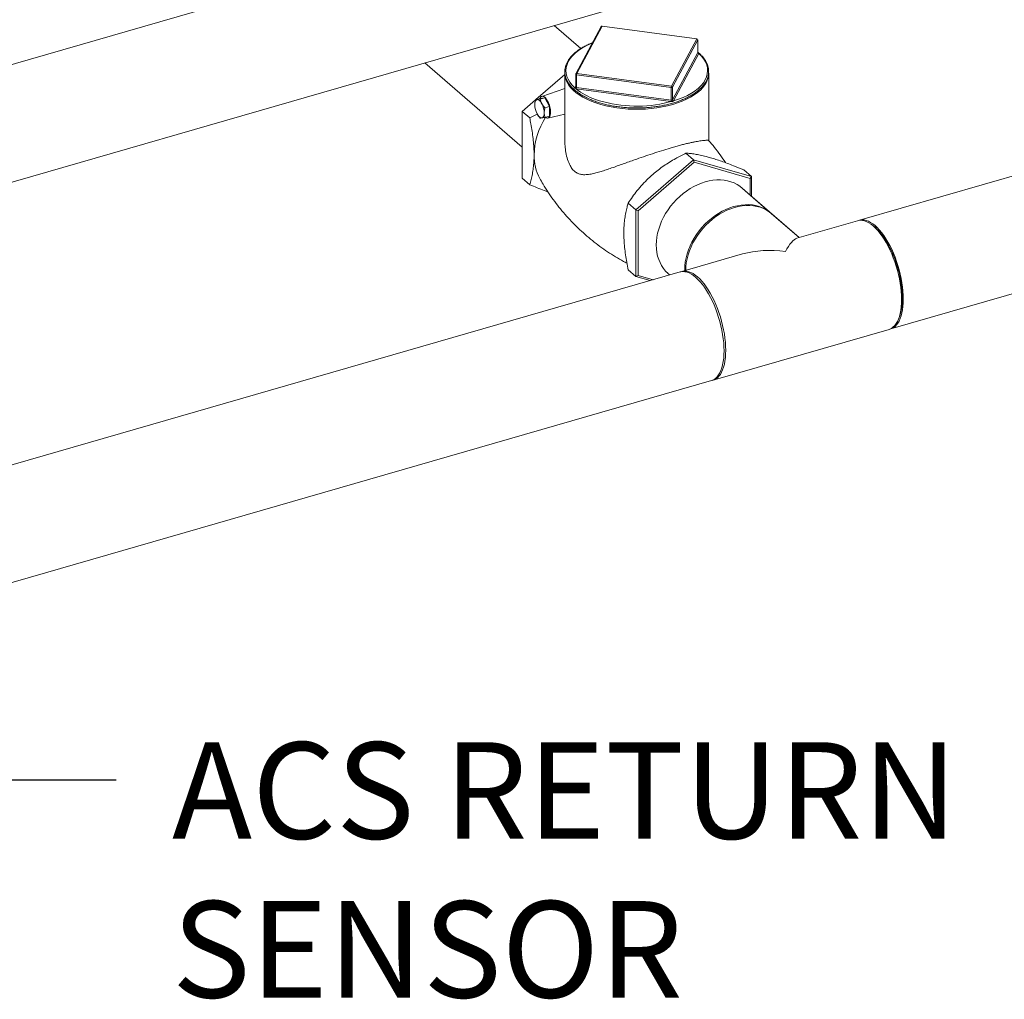
# Model space of a CAD drawing. Extents: x 19.1 to 29.8, y 0.6 to 8.7.
# Drawn here: x 23.4 to 24.2, y 4.4 to 5.2 of the extents above; entities that cross this region are included whole.
import ezdxf
from ezdxf import colors
from ezdxf.entities.mleader import LeaderData, LeaderLine
from ezdxf.math import Vec2, Vec3

# ---------------------------------------------------------------- set-up
doc = ezdxf.new("R2010")
doc.units = 0
doc.header["$MEASUREMENT"] = 0
doc.layers.get('0').update_dxf_attribs({"linetype": 'CONTINUOUS'})
doc.layers.add('D7', color=7, linetype='CONTINUOUS')
doc.styles.add('SIM1', font='ROMANS')

# ---------------------------------------------------------------- blocks, each defined once
blk = doc.blocks.new('A$C1A6E67C5')
at = {"lineweight": 15}
for p, q in [((2.60856, 1.48025), (4.93755, 2.15257)), ((4.05916, 1.99658), (3.16592, 1.73872)), ((4.96707, 1.92659), (4.21147, 1.70846)), ((3.98056, 1.85084), (3.9585, 1.86994)), ((3.8511, 1.83894), (3.93187, 1.76898)), ((4.23747, 1.61839), (4.99308, 1.83652)), ((4.13873, 1.71386), (4.1124, 1.73666)), ((4.16159, 1.69406), (4.1124, 1.73666)), ((4.16159, 1.69406), (4.13873, 1.71386)), ((4.21004, 1.70805), (4.15965, 1.69351)), ((4.22251, 1.70415), (4.22101, 1.70522)), ((4.11462, 1.68051), (4.06423, 1.66596)), ((4.0628, 1.66555), (3.27328, 1.43763)), ((4.05274, 1.6643), (4.05418, 1.66306)), ((4.24381, 1.62622), (4.24451, 1.62793)), ((4.09023, 1.57589), (4.23605, 1.61798)), ((3.29928, 1.34756), (4.0888, 1.57548))]:
    blk.add_line(p, q, dxfattribs=at)
at = {"color": 7, "linetype": 'Continuous', "lineweight": 15}
for p, q in [((3.99739, 1.86903), (3.97635, 1.82977)), ((3.99815, 1.86937), (3.97712, 1.83011)), ((4.07666, 1.85885), (3.99815, 1.86937)), ((4.07678, 1.85896), (3.99827, 1.86948)), ((4.05562, 1.8196), (4.07666, 1.85885)), ((4.0775, 1.85799), (4.05646, 1.81873)), ((4.0775, 1.84751), (4.0775, 1.85799)), ((4.07753, 1.8476), (4.07753, 1.8581)), ((4.05646, 1.80825), (4.0775, 1.84751)), ((4.07833, 1.84664), (4.0573, 1.80739)), ((3.94311, 1.80843), (3.96727, 1.82935)), ((3.96727, 1.83025), (3.96727, 1.77465)), ((3.97625, 1.82936), (3.97625, 1.81887)), ((4.0554, 1.81843), (3.97689, 1.82895)), ((3.97689, 1.81846), (3.97689, 1.82895)), ((3.97712, 1.83011), (4.05562, 1.8196)), ((4.08651, 1.77465), (4.08651, 1.83025)), ((3.96727, 1.81768), (3.94807, 1.81112)), ((3.97545, 1.81836), (3.97625, 1.81986)), ((3.97622, 1.81872), (3.97622, 1.81871)), ((4.05518, 1.80678), (3.97667, 1.8173)), ((3.97689, 1.81846), (4.0554, 1.80795)), ((4.0554, 1.80795), (4.0554, 1.81843)), ((4.05646, 1.80825), (4.05646, 1.81873)), ((3.93187, 1.7987), (3.94291, 1.80826)), ((3.94293, 1.80838), (3.94682, 1.8095)), ((3.95074, 1.81002), (3.94682, 1.8095)), ((3.94685, 1.8089), (3.95074, 1.81002)), ((3.95466, 1.8027), (3.95074, 1.81002)), ((3.93187, 1.7987), (3.93816, 1.79325)), ((3.93187, 1.74336), (3.93187, 1.7987)), ((3.94439, 1.79651), (3.93816, 1.79325)), ((3.95078, 1.80158), (3.95466, 1.8027)), ((3.95325, 1.79319), (3.96727, 1.79651)), ((3.95466, 1.79486), (3.95466, 1.8027)), ((3.95078, 1.79374), (3.95466, 1.79486)), ((4.07398, 1.75864), (4.0677, 1.76408)), ((4.07398, 1.75864), (4.02606, 1.71713)), ((4.02805, 1.71627), (4.07448, 1.75647)), ((4.07398, 1.75864), (4.07448, 1.75647)), ((4.1219, 1.7448), (4.07398, 1.75864)), ((4.07448, 1.75647), (4.12091, 1.74307)), ((4.1219, 1.7448), (4.11562, 1.75024)), ((3.93187, 1.74336), (3.93816, 1.73792)), ((4.1219, 1.7448), (4.12091, 1.74307)), ((4.12091, 1.74307), (4.12091, 1.72929)), ((4.1219, 1.72843), (4.1219, 1.7448)), ((4.02606, 1.71713), (4.01977, 1.72257)), ((4.02606, 1.71713), (4.02805, 1.71627)), ((4.02606, 1.71713), (4.02606, 1.66179)), ((4.02805, 1.66266), (4.02805, 1.71627)), ((4.02606, 1.66179), (4.01977, 1.66724)), ((4.02606, 1.66179), (4.02805, 1.66266)), ((4.02606, 1.66179), (4.03792, 1.65837)), ((4.04042, 1.65909), (4.02805, 1.66266))]:
    blk.add_line(p, q, dxfattribs=at)
at = {"color": 7, "linetype": 'Continuous', "lineweight": 15, "flags": 128}
for points in [[(3.99009, 1.8554), (3.98843, 1.85471), (3.98479, 1.85299), (3.98146, 1.85113), (3.97846, 1.84914), (3.97581, 1.84702), (3.97353, 1.8448), (3.97163, 1.84249), (3.97014, 1.8401), (3.96905, 1.83767), (3.96838, 1.83519), (3.96814, 1.8327), (3.96831, 1.8302), (3.96892, 1.82772), (3.96994, 1.82528), (3.97137, 1.82288), (3.97321, 1.82056), (3.97543, 1.81832)], [(4.07753, 1.8581), (4.07752, 1.85807), (4.0775, 1.85799)], [(4.05728, 1.80736), (4.06144, 1.80874), (4.06535, 1.81029), (4.06898, 1.81201), (4.07231, 1.81387), (4.07531, 1.81586), (4.07797, 1.81798), (4.08025, 1.8202), (4.08214, 1.82251), (4.08364, 1.8249), (4.08473, 1.82733), (4.0854, 1.82981), (4.08564, 1.8323), (4.08546, 1.8348), (4.08486, 1.83728), (4.08384, 1.83973), (4.0824, 1.84212), (4.08057, 1.84444), (4.07835, 1.84668)], [(4.0567, 1.80444), (4.05245, 1.80332), (4.04803, 1.80238), (4.04348, 1.80162), (4.03881, 1.80105), (4.03407, 1.80066), (4.02929, 1.80047), (4.02449, 1.80047), (4.0197, 1.80066), (4.01496, 1.80105), (4.0103, 1.80162), (4.00575, 1.80238), (4.00133, 1.80332), (3.99708, 1.80444), (3.99302, 1.80572), (3.98918, 1.80716), (3.98559, 1.80876), (3.98226, 1.81049), (3.97923, 1.81235), (3.9765, 1.81432), (3.9741, 1.8164), (3.97204, 1.81857), (3.97034, 1.82081), (3.96972, 1.82179)], [(4.08411, 1.82189), (4.08344, 1.82081), (4.08174, 1.81857), (4.07968, 1.8164), (4.07728, 1.81432), (4.07455, 1.81235), (4.07151, 1.81049), (4.06819, 1.80876), (4.06459, 1.80716), (4.06076, 1.80572), (4.0567, 1.80444)], [(3.97621, 1.81869), (3.97621, 1.8187), (3.97622, 1.81872)], [(3.94429, 1.80846), (3.94386, 1.80834), (3.94347, 1.80809), (3.94314, 1.80771), (3.94285, 1.80722), (3.94262, 1.80662), (3.94246, 1.80592), (3.94236, 1.80514), (3.94233, 1.80428)], [(3.94821, 1.80507), (3.94775, 1.80586), (3.94726, 1.80656), (3.94676, 1.80717), (3.94625, 1.80768), (3.94574, 1.80806), (3.94523, 1.80832), (3.94475, 1.80846), (3.94429, 1.80846)], [(3.94658, 1.80943), (3.94705, 1.81032), (3.9477, 1.81094), (3.94848, 1.81121), (3.94934, 1.8111), (3.95027, 1.81063), (3.95121, 1.80981), (3.95214, 1.80868), (3.95301, 1.80728), (3.95378, 1.80568), (3.95443, 1.80393), (3.95493, 1.80211), (3.95526, 1.80029), (3.9554, 1.79855), (3.95535, 1.79696), (3.95512, 1.79558), (3.9547, 1.79448), (3.95412, 1.79368), (3.95341, 1.79324), (3.95258, 1.79316), (3.95168, 1.79345), (3.95108, 1.79383)], [(4.04958, 1.8054), (4.05077, 1.80566), (4.05524, 1.80677)], [(3.94429, 1.7967), (3.94475, 1.79591), (3.94523, 1.7952), (3.94574, 1.79459), (3.94625, 1.79409), (3.94676, 1.7937), (3.94726, 1.79344), (3.94775, 1.79331), (3.94821, 1.7933)], [(3.94821, 1.7933), (3.94864, 1.79342), (3.94902, 1.79368), (3.94936, 1.79405), (3.94964, 1.79454), (3.94987, 1.79514), (3.95004, 1.79584), (3.95014, 1.79663), (3.95017, 1.79749)]]:
    blk.add_lwpolyline(points, dxfattribs=at)
at = {"lineweight": 15, "flags": 128}
for points in [[(4.1124, 1.73666), (4.11006, 1.73815), (4.10755, 1.7394), (4.1049, 1.74041), (4.10212, 1.74116), (4.09923, 1.74166), (4.09624, 1.7419), (4.09317, 1.74188), (4.09004, 1.7416), (4.08688, 1.74106), (4.08369, 1.74027), (4.08051, 1.73922), (4.07734, 1.73793), (4.07422, 1.73641), (4.07115, 1.73466), (4.06816, 1.73269), (4.06526, 1.73052), (4.06248, 1.72816), (4.05983, 1.72562), (4.05733, 1.72293), (4.05499, 1.72009), (4.05282, 1.71712), (4.05085, 1.71405), (4.04908, 1.71089), (4.04752, 1.70766), (4.04619, 1.70438), (4.04508, 1.70107), (4.04422, 1.69775), (4.0436, 1.69445), (4.04322, 1.69117), (4.0431, 1.68795), (4.04322, 1.6848), (4.0436, 1.68175), (4.04422, 1.6788), (4.04508, 1.67598), (4.04619, 1.67331), (4.04752, 1.6708), (4.04908, 1.66847), (4.05085, 1.66633), (4.05282, 1.6644)], [(4.06663, 1.66665), (4.06662, 1.66742), (4.06675, 1.67064), (4.06712, 1.67391), (4.06775, 1.67722), (4.06861, 1.68054), (4.06971, 1.68385), (4.07105, 1.68713), (4.07261, 1.69036), (4.07438, 1.69352), (4.07635, 1.69659), (4.07851, 1.69956), (4.08086, 1.70239), (4.08336, 1.70509), (4.08601, 1.70763), (4.08879, 1.70999), (4.09168, 1.71216), (4.09467, 1.71412), (4.09774, 1.71587), (4.10087, 1.7174), (4.10403, 1.71869), (4.10722, 1.71973), (4.1104, 1.72053), (4.11357, 1.72107), (4.1167, 1.72135), (4.11976, 1.72137), (4.12275, 1.72113), (4.12565, 1.72063), (4.12843, 1.71987), (4.13108, 1.71887), (4.13358, 1.71762), (4.13592, 1.71613)], [(4.13873, 1.71386), (4.13675, 1.71542), (4.13441, 1.7169), (4.1319, 1.71815), (4.12925, 1.71916), (4.12647, 1.71991), (4.12358, 1.72041), (4.12059, 1.72065), (4.11752, 1.72063), (4.11439, 1.72035), (4.11123, 1.71981), (4.10804, 1.71902), (4.10486, 1.71797), (4.10169, 1.71669), (4.09857, 1.71516), (4.0955, 1.71341), (4.09251, 1.71144), (4.08961, 1.70927), (4.08683, 1.70691), (4.08418, 1.70438), (4.08168, 1.70168), (4.07934, 1.69884), (4.07717, 1.69588), (4.0752, 1.6928), (4.07343, 1.68964), (4.07187, 1.68641), (4.07054, 1.68313), (4.06943, 1.67982), (4.06857, 1.67651), (4.06795, 1.6732), (4.06757, 1.66993), (4.06745, 1.66689)], [(4.13592, 1.71613), (4.13809, 1.71441), (4.13831, 1.71421)], [(4.23605, 1.61798), (4.23682, 1.61824), (4.23827, 1.61897), (4.23962, 1.61996), (4.24087, 1.62122), (4.24201, 1.62273), (4.24303, 1.6245), (4.24393, 1.6265), (4.2447, 1.62873), (4.24533, 1.63117), (4.24583, 1.6338), (4.24619, 1.63662), (4.24641, 1.6396), (4.24648, 1.64272), (4.24641, 1.64597), (4.24619, 1.64932), (4.24583, 1.65276), (4.24533, 1.65626), (4.2447, 1.6598), (4.24393, 1.66336), (4.24303, 1.66692), (4.24201, 1.67046), (4.24087, 1.67395), (4.23962, 1.67737), (4.23827, 1.6807), (4.23682, 1.68393), (4.23529, 1.68702), (4.23368, 1.68997), (4.23201, 1.69275), (4.23029, 1.69535), (4.22852, 1.69775), (4.22671, 1.69994), (4.22488, 1.70189), (4.22304, 1.70361), (4.22121, 1.70508), (4.21938, 1.70629), (4.21757, 1.70723), (4.2158, 1.7079), (4.21408, 1.70829), (4.2124, 1.7084), (4.2108, 1.70824), (4.21004, 1.70805)], [(4.24104, 1.67778), (4.23969, 1.68111), (4.23825, 1.68434), (4.23672, 1.68744), (4.23511, 1.69038), (4.23344, 1.69317), (4.23171, 1.69576), (4.22994, 1.69816), (4.22814, 1.70035), (4.22631, 1.70231), (4.22447, 1.70402), (4.22263, 1.70549), (4.2208, 1.7067), (4.219, 1.70764), (4.21723, 1.70831), (4.2155, 1.7087), (4.21383, 1.70881), (4.21222, 1.70865), (4.21076, 1.70823)], [(4.22251, 1.70415), (4.22265, 1.70405), (4.22447, 1.7026), (4.22629, 1.70089), (4.2281, 1.69895), (4.22988, 1.69677), (4.23163, 1.69438), (4.23333, 1.69179), (4.23498, 1.68901), (4.23656, 1.68607), (4.23806, 1.68298), (4.23947, 1.67976), (4.24078, 1.67644), (4.24199, 1.67303), (4.24308, 1.66956), (4.24405, 1.66605), (4.2449, 1.66253), (4.24561, 1.65901), (4.24619, 1.65551), (4.24663, 1.65207), (4.24692, 1.64871), (4.24707, 1.64544), (4.24707, 1.64228), (4.24692, 1.63926), (4.24663, 1.6364), (4.24619, 1.63372), (4.24561, 1.63123), (4.2449, 1.62894), (4.24451, 1.62793)], [(4.23675, 1.61822), (4.23825, 1.61866), (4.23969, 1.61938), (4.24104, 1.62037), (4.24229, 1.62163), (4.24343, 1.62315), (4.24445, 1.62491), (4.24535, 1.62691), (4.24612, 1.62914), (4.24676, 1.63158), (4.24726, 1.63422), (4.24762, 1.63703), (4.24783, 1.64001), (4.24791, 1.64313), (4.24783, 1.64638), (4.24762, 1.64973), (4.24726, 1.65317), (4.24676, 1.65667), (4.24612, 1.66021), (4.24535, 1.66377), (4.24445, 1.66733), (4.24343, 1.67087), (4.24229, 1.67436), (4.24104, 1.67778)], [(4.09238, 1.63486), (4.09102, 1.6382), (4.08958, 1.64142), (4.08805, 1.64452), (4.08644, 1.64747), (4.08477, 1.65025), (4.08304, 1.65285), (4.08127, 1.65525), (4.07947, 1.65743), (4.07764, 1.65939), (4.0758, 1.66111), (4.07396, 1.66257), (4.07214, 1.66378), (4.07033, 1.66472), (4.06856, 1.66539), (4.06683, 1.66578), (4.06516, 1.6659), (4.06356, 1.66573), (4.0628, 1.66555)], [(4.06352, 1.66572), (4.06498, 1.66614), (4.06659, 1.66631), (4.06826, 1.6662), (4.06998, 1.6658), (4.07176, 1.66513), (4.07356, 1.66419), (4.07539, 1.66299), (4.07723, 1.66152)], [(4.07723, 1.66152), (4.07907, 1.6598), (4.08089, 1.65784), (4.0827, 1.65566), (4.08447, 1.65326), (4.0862, 1.65066), (4.08787, 1.64788), (4.08947, 1.64493), (4.091, 1.64183), (4.09245, 1.63861), (4.0938, 1.63528), (4.09505, 1.63185), (4.09619, 1.62836), (4.09721, 1.62483), (4.09811, 1.62127), (4.09888, 1.61771), (4.09952, 1.61416), (4.10002, 1.61066), (4.10038, 1.60723), (4.10059, 1.60387), (4.10067, 1.60063), (4.10059, 1.5975), (4.10038, 1.59453), (4.10002, 1.59171), (4.09952, 1.58907), (4.09888, 1.58664), (4.09811, 1.58441), (4.09721, 1.58241), (4.09619, 1.58064), (4.09505, 1.57912), (4.0938, 1.57787), (4.09245, 1.57687), (4.091, 1.57615), (4.08951, 1.57571)], [(4.0888, 1.57548), (4.08958, 1.57574), (4.09102, 1.57646), (4.09238, 1.57745), (4.09362, 1.57871), (4.09476, 1.58023), (4.09579, 1.58199), (4.09669, 1.584), (4.09746, 1.58622), (4.09809, 1.58866), (4.09859, 1.5913), (4.09895, 1.59411), (4.09917, 1.59709), (4.09924, 1.60021), (4.09917, 1.60346), (4.09895, 1.60681), (4.09859, 1.61025), (4.09809, 1.61375), (4.09746, 1.61729), (4.09669, 1.62086), (4.09579, 1.62442), (4.09476, 1.62795), (4.09362, 1.63144), (4.09238, 1.63486)]]:
    blk.add_lwpolyline(points, dxfattribs=at)
at = {"color": 7, "linetype": 'Continuous', "lineweight": 15}
for centre, radius, start, end in [((3.99815, 1.86862), 0.000865, 106.10211, 151.81321), ((3.99802, 1.86865), 0.00073, 79.20922, 148.93037), ((3.99815, 1.86862), 0.000865, 82.36926, 106.10211), ((3.9983, 1.86933), 0.000148, 101.03945, 165.54038), ((4.0768, 1.85881), 0.000148, 101.03945, 165.54038), ((4.07656, 1.85792), 0.000935, 4.22235, 84.05122), ((4.07666, 1.8581), 0.000865, 0, 82.36926), ((4.07729, 1.84762), 0.00024, 331.42788, 335.84087), ((4.07842, 1.84759), 0.000917, 184.35982, 265.58418), ((4.07843, 1.84757), 0.000935, 184.24542, 264.02779), ((4.07791, 1.84687), 0.000481, 331.43669, 335.83207), ((3.98365, 1.83041), 0.01638, 179.99001, 211.75813), ((3.97712, 1.82936), 0.000865, 151.81321, 180), ((3.97682, 1.82953), 0.000593, 196.71262, 277.10775), ((3.97698, 1.8294), 0.000731, 79.24303, 148.89211), ((3.97984, 1.82899), 0.00294, 157.49118, 180.7713), ((4.06987, 1.83049), 0.01664, 328.8502, 359.17993), ((3.97555, 1.81907), 0.000753, 260.57371, 330.17201), ((3.97585, 1.81814), 0.000455, 151.65382, 156.28277), ((3.97558, 1.81907), 0.00073, 259.20133, 329.11236), ((3.97426, 1.81843), 0.0026, 334.30364, 0.79226), ((3.97699, 1.81971), 0.00243, 260.93746, 262.49117), ((4.01015, 1.86016), 0.05443, 231.94521, 251.19484), ((3.97396, 1.81842), 0.00294, 337.46858, 0.81045), ((3.97714, 1.82023), 0.00179, 261.10307, 262.15703), ((4.05834, 1.81847), 0.00294, 157.46858, 180.81045), ((4.05566, 1.81951), 0.00111, 256.40048, 315.80375), ((4.05553, 1.81867), 0.000935, 4.23271, 84.0405), ((3.9592, 1.8046), 0.01688, 181.09056, 207.91453), ((3.93329, 1.79716), 0.01688, 1.08994, 27.9148), ((4.02707, 1.91206), 0.10901, 251.57239, 281.91742), ((4.05246, 1.80791), 0.00294, 337.5045, 0.77812), ((4.05554, 1.80943), 0.00268, 262.24478, 263.66885), ((4.05201, 1.8079), 0.00343, 340.79094, 0.71174), ((4.05566, 1.80988), 0.00195, 262.36826, 263.34538), ((4.0562, 1.80839), 0.000296, 327.94894, 331.62963), ((4.0574, 1.8083), 0.000953, 184.08325, 262.47105), ((4.05739, 1.80832), 0.000935, 184.22235, 264.05122), ((4.05661, 1.80776), 0.000778, 328.57915, 331.36184), ((4.00301, 1.76106), 0.06128, 147.61765, 178.67843), ((3.98106, 1.76178), 0.03932, 178.99494, 208.29918)]:
    blk.add_arc(centre, radius, start, end, dxfattribs=at)
at = {"lineweight": 15}
for major_axis, ratio, start_param, end_param in [((0.01135, 0.05162), 0.249311, 0.134535, 0.722537), ((0.06345, -0.01395), 0.615841, 1.705331, 2.293334)]:
    blk.add_ellipse((4.15014, 1.64197), major_axis=major_axis, ratio=ratio, start_param=start_param, end_param=end_param, dxfattribs=at)
at = {"color": 7, "linetype": 'Continuous', "lineweight": 15}
for points, knots in [([(3.99019, 1.8556), (3.98943, 1.8553), (3.98748, 1.85453), (3.98458, 1.85314), (3.98149, 1.85146), (3.97867, 1.84965), (3.97613, 1.84773), (3.97388, 1.84572), (3.97194, 1.84362), (3.97031, 1.84144), (3.96903, 1.8392), (3.96808, 1.83692), (3.96747, 1.83461), (3.96722, 1.83229), (3.96731, 1.82997), (3.96775, 1.82767), (3.96853, 1.82539), (3.96964, 1.82316), (3.97108, 1.82097), (3.97285, 1.81885), (3.97493, 1.8168), (3.97732, 1.81483), (3.98, 1.81297), (3.98294, 1.81122), (3.98614, 1.80959), (3.98958, 1.80809), (3.99323, 1.80672), (3.99707, 1.80551), (4.00108, 1.80444), (4.00524, 1.80353), (4.00952, 1.80278), (4.0139, 1.8022), (4.01836, 1.80179), (4.02286, 1.80155), (4.02739, 1.80148), (4.03191, 1.80159), (4.03641, 1.80187), (4.04085, 1.80232), (4.04521, 1.80293), (4.04947, 1.80372), (4.0536, 1.80466), (4.05757, 1.80576), (4.06137, 1.80701), (4.06497, 1.8084), (4.06835, 1.80993), (4.0715, 1.81159), (4.07439, 1.81337), (4.07701, 1.81526), (4.07934, 1.81725), (4.08136, 1.81933), (4.08307, 1.82149), (4.08445, 1.82371), (4.08549, 1.82598), (4.08618, 1.82828), (4.08652, 1.8306), (4.08652, 1.83293), (4.08617, 1.83523), (4.08549, 1.83752), (4.08446, 1.83977), (4.0831, 1.84197), (4.08141, 1.84411), (4.07957, 1.84605), (4.07815, 1.84722), (4.07753, 1.84775)], [0, 0, 0, 0, 0.010583, 0.02722, 0.043866, 0.060521, 0.077183, 0.093846, 0.110498, 0.127122, 0.143695, 0.160195, 0.176606, 0.192933, 0.209204, 0.225463, 0.241749, 0.258102, 0.274539, 0.291055, 0.307633, 0.32425, 0.340888, 0.357534, 0.374176, 0.390812, 0.407441, 0.424062, 0.440676, 0.457283, 0.473885, 0.490482, 0.507076, 0.523669, 0.540259, 0.55685, 0.573441, 0.590034, 0.606629, 0.623228, 0.639832, 0.656441, 0.673057, 0.689682, 0.706317, 0.72296, 0.739613, 0.756274, 0.772938, 0.789593, 0.806226, 0.822815, 0.839336, 0.855771, 0.872118, 0.8884, 0.904661, 0.920935, 0.937267, 0.953682, 0.970179, 0.986743, 1, 1, 1, 1]), ([(4.0775, 1.84752), (4.07752, 1.84754), (4.07753, 1.84757), (4.07752, 1.8476), (4.07752, 1.8476)], [0, 0, 0, 0, 0.726737, 1, 1, 1, 1]), ([(4.0776, 1.84733), (4.07761, 1.84733), (4.07761, 1.84733), (4.07756, 1.84741), (4.07752, 1.84754), (4.07753, 1.8476), (4.07753, 1.8476)], [0, 0, 0, 0, 0.134285, 0.497828, 0.941812, 1, 1, 1, 1]), ([(4.07754, 1.84752), (4.07754, 1.84752), (4.07769, 1.84745), (4.07791, 1.84727), (4.07817, 1.84704), (4.07831, 1.84684), (4.07834, 1.84672), (4.07835, 1.84668)], [0, 0, 0, 0, 0.011382, 0.303377, 0.600982, 0.876285, 1, 1, 1, 1]), ([(3.9766, 1.81731), (3.97647, 1.81736), (3.97619, 1.81746), (3.97587, 1.81767), (3.97561, 1.81792), (3.97547, 1.81815), (3.97544, 1.81828), (3.97543, 1.81832)], [0, 0, 0, 0, 0.211583, 0.444443, 0.681776, 0.9013, 1, 1, 1, 1]), ([(3.97624, 1.81886), (3.97624, 1.81884), (3.97626, 1.8188), (3.97621, 1.81874), (3.97619, 1.8187)], [0, 0, 0, 0, 0.430877, 1, 1, 1, 1]), ([(3.97626, 1.81887), (3.97626, 1.81882), (3.97627, 1.81871), (3.97639, 1.81857), (3.97659, 1.8185), (3.97677, 1.81848), (3.97686, 1.81847)], [0, 0, 0, 0, 0.211275, 0.473586, 0.736673, 1, 1, 1, 1]), ([(3.94293, 1.80838), (3.94268, 1.80731), (3.94236, 1.80592), (3.94233, 1.80459), (3.94233, 1.80428)], [0, 0, 0, 0, 0.767755, 1, 1, 1, 1]), ([(3.94429, 1.80846), (3.94424, 1.80846), (3.94359, 1.80837), (3.94325, 1.80837), (3.94293, 1.80838)], [0, 0, 0, 0, 0.070217, 1, 1, 1, 1]), ([(3.94685, 1.8089), (3.94637, 1.80881), (3.94538, 1.80862), (3.94465, 1.80852), (3.94429, 1.80846)], [0, 0, 0, 0, 0.495452, 1, 1, 1, 1]), ([(3.94821, 1.80507), (3.94816, 1.80515), (3.94751, 1.80639), (3.94717, 1.80769), (3.94685, 1.8089)], [0, 0, 0, 0, 0.070221, 1, 1, 1, 1]), ([(3.95078, 1.80158), (3.95029, 1.80213), (3.9493, 1.80323), (3.94858, 1.80445), (3.94821, 1.80507)], [0, 0, 0, 0, 0.495452, 1, 1, 1, 1]), ([(4.05728, 1.80736), (4.05717, 1.80729), (4.05694, 1.80714), (4.0565, 1.80696), (4.056, 1.80684), (4.05558, 1.80679), (4.05532, 1.80677), (4.05524, 1.80677)], [0, 0, 0, 0, 0.2116131, 0.4444569, 0.6818316, 0.9013491, 1, 1, 1, 1]), ([(4.05543, 1.80794), (4.05548, 1.80794), (4.05562, 1.80792), (4.05586, 1.80789), (4.05612, 1.80794), (4.05634, 1.80808), (4.05641, 1.80818), (4.05645, 1.80823)], [0, 0, 0, 0, 0.108358, 0.328938, 0.552049, 0.776067, 1, 1, 1, 1]), ([(3.94429, 1.7967), (3.94433, 1.79661), (3.94501, 1.79538), (3.94596, 1.79426), (3.94685, 1.79321)], [0, 0, 0, 0, 0.070218, 1, 1, 1, 1]), ([(3.95017, 1.79749), (3.95018, 1.7978), (3.95021, 1.79913), (3.95053, 1.80052), (3.95078, 1.80158)], [0, 0, 0, 0, 0.232245, 1, 1, 1, 1]), ([(3.95078, 1.79374), (3.9507, 1.79399), (3.95034, 1.79516), (3.95025, 1.79646), (3.95017, 1.79749)], [0, 0, 0, 0, 0.211506, 1, 1, 1, 1]), ([(3.93816, 1.79325), (3.93848, 1.79161), (3.9392, 1.78791), (3.94015, 1.78218), (3.94097, 1.77607), (3.94152, 1.77003), (3.94173, 1.76551), (3.94175, 1.76304), (3.94175, 1.76247)], [0, 0, 0, 0, 0.155082, 0.349073, 0.543011, 0.741878, 0.940696, 1, 1, 1, 1]), ([(3.94685, 1.79321), (3.947, 1.79321), (3.9473, 1.79319), (3.94791, 1.79326), (3.94821, 1.7933)], [0, 0, 0, 0, 0.49545, 1, 1, 1, 1]), ([(3.94821, 1.7933), (3.94826, 1.79331), (3.94893, 1.7934), (3.94989, 1.79357), (3.95078, 1.79374)], [0, 0, 0, 0, 0.070221, 1, 1, 1, 1]), ([(4.0865, 1.77465), (4.0865, 1.77465), (4.08655, 1.77467), (4.08626, 1.77473), (4.08558, 1.77478), (4.08435, 1.77477), (4.08262, 1.77464), (4.08001, 1.77433), (4.0769, 1.77382), (4.07347, 1.77314), (4.07059, 1.77251), (4.06746, 1.77177), (4.06405, 1.7709), (4.06035, 1.76991), (4.05549, 1.76853), (4.04929, 1.76667), (4.04184, 1.76429), (4.03427, 1.76175), (4.02758, 1.75943), (4.02177, 1.75736), (4.01679, 1.75558), (4.01192, 1.75384), (4.00719, 1.75217), (4.00265, 1.7506), (3.99827, 1.74917), (3.99405, 1.74792), (3.98989, 1.74689), (3.9858, 1.74622), (3.9821, 1.74616), (3.97885, 1.74683), (3.9761, 1.74824), (3.97363, 1.75055), (3.97133, 1.75405), (3.96939, 1.75881), (3.96807, 1.7644), (3.96736, 1.76974), (3.96732, 1.77312), (3.9673, 1.77465)], [0, 0, 0, 0, 0.000472, 0.029126, 0.059318, 0.089508, 0.120581, 0.151647, 0.195959, 0.218713, 0.241464, 0.263676, 0.285886, 0.308945, 0.332002, 0.370879, 0.410913, 0.449577, 0.489106, 0.516418, 0.543735, 0.571829, 0.599926, 0.627824, 0.655722, 0.684201, 0.712676, 0.743352, 0.774404, 0.798676, 0.823553, 0.847878, 0.873067, 0.907343, 0.942488, 0.973914, 1, 1, 1, 1]), ([(4.10059, 1.75613), (4.10056, 1.75618), (4.09916, 1.7584), (4.09611, 1.76265), (4.09148, 1.7688), (4.08814, 1.77272), (4.0865, 1.77465)], [0, 0, 0, 0, 0.008099, 0.341211, 0.675201, 1, 1, 1, 1]), ([(4.04014, 1.74644), (4.0416, 1.74766), (4.04452, 1.7501), (4.04922, 1.7535), (4.05411, 1.75669), (4.06026, 1.76033), (4.06484, 1.76264), (4.0677, 1.76408)], [0, 0, 0, 0, 0.174151, 0.348323, 0.527004, 0.70573, 1, 1, 1, 1]), ([(4.0677, 1.76408), (4.06887, 1.76399), (4.07121, 1.76381), (4.07516, 1.76326), (4.07952, 1.76246), (4.08385, 1.76145), (4.08683, 1.76062), (4.08807, 1.76027)], [0, 0, 0, 0, 0.2093599, 0.4186621, 0.6330532, 0.8473672, 1, 1, 1, 1]), ([(3.94175, 1.76247), (3.94172, 1.76063), (3.94165, 1.75693), (3.94116, 1.75173), (3.9404, 1.7468), (3.93939, 1.74216), (3.93857, 1.73932), (3.93816, 1.73792)], [0, 0, 0, 0, 0.19695, 0.393937, 0.597196, 0.800523, 1, 1, 1, 1]), ([(4.08807, 1.76027), (4.08953, 1.75984), (4.09245, 1.75896), (4.09714, 1.75739), (4.10203, 1.75563), (4.10819, 1.75329), (4.11277, 1.75141), (4.11562, 1.75024)], [0, 0, 0, 0, 0.1741517, 0.3483297, 0.5270107, 0.7057364, 1, 1, 1, 1]), ([(3.94646, 1.74318), (3.94736, 1.74156), (3.9495, 1.73774), (3.95325, 1.73184), (3.95764, 1.7255), (3.96236, 1.71931), (3.96738, 1.7133), (3.97268, 1.70749), (3.97823, 1.70192), (3.98403, 1.69659), (3.99005, 1.69154), (3.99626, 1.68677), (4.00263, 1.68229), (4.00916, 1.67814), (4.01453, 1.67498), (4.01775, 1.67332), (4.01872, 1.67283)], [0, 0, 0, 0, 0.055725, 0.131516, 0.207597, 0.283877, 0.360278, 0.436728, 0.513159, 0.58951, 0.665723, 0.741733, 0.81747, 0.892878, 0.967896, 1, 1, 1, 1]), ([(4.01977, 1.72257), (4.02094, 1.72433), (4.02329, 1.72785), (4.02724, 1.73306), (4.03159, 1.73818), (4.03592, 1.74267), (4.0389, 1.74533), (4.04014, 1.74644)], [0, 0, 0, 0, 0.209365, 0.418666, 0.633055, 0.847368, 1, 1, 1, 1]), ([(3.93816, 1.73792), (3.94019, 1.73708), (3.94424, 1.73542), (3.94927, 1.73345), (3.95219, 1.7324), (3.95318, 1.73204)], [0, 0, 0, 0, 0.397784, 0.795447, 1, 1, 1, 1]), ([(4.01618, 1.69802), (4.01618, 1.69858), (4.01619, 1.70097), (4.01639, 1.70504), (4.01694, 1.71008), (4.01775, 1.71483), (4.01872, 1.71899), (4.01945, 1.72148), (4.01977, 1.72257)], [0, 0, 0, 0, 0.059304, 0.252863, 0.446467, 0.645663, 0.844918, 1, 1, 1, 1]), ([(4.01977, 1.66724), (4.01936, 1.66935), (4.01855, 1.67356), (4.01756, 1.67981), (4.01679, 1.68601), (4.01628, 1.69214), (4.01621, 1.69606), (4.01618, 1.69802)], [0, 0, 0, 0, 0.199478, 0.396876, 0.594214, 0.797129, 1, 1, 1, 1])]:
    blk.add_open_spline(points, degree=3, knots=knots, dxfattribs=at)

msp = doc.modelspace()

# ---------------------------------------------------------------- block references
at = {"layer": 'D7', "color": 7, "linetype": 'Continuous'}
msp.add_blockref('A$C1A6E67C5', (19.89971, 3.3031), dxfattribs=at)

# ---------------------------------------------------------------- texts
at = {"color": 7, "linetype": 'Continuous', "style": 'SIM1'}
for s, p in [('ACS RETURN', (23.54128, 4.49879)), ('SENSOR', (23.54128, 4.36709))]:
    msp.add_text(s, height=0.08, dxfattribs=at).set_placement(p)

# ---------------------------------------------------------------- leaders
at = {"color": 7, "linetype": 'Continuous'}
ml = msp.add_multileader_mtext('Standard', dxfattribs=at)
ml.set_content('', color=7)
ml.set_leader_properties()
ml.build(insert=Vec2(0, 0))
ml.multileader.update_dxf_attribs({"text_right_attachment_type": 6, "dogleg_length": 0.36, "arrow_head_size": 0.09})
ctx = ml.context
ctx.base_point, ctx.char_height, ctx.arrow_head_size, ctx.landing_gap_size, ctx.plane_origin = Vec3(23.49508, 4.54758), 0.18, 0.09, 0.09, Vec3(24.16716, 5.96544)
ctx.right_attachment = 6
notes = []
notes.append((ctx, [(1, (1, 1, 0), (23.30025, 4.54758), (1, 0), 0.19484, [(0, [(22.66844, 4.37713)], 0, [])])]))
ctx.mtext.insert, ctx.mtext.flow_direction = Vec3(23.58508, 4.63758), 5
for ctx, leaders in notes:
    for number, flags, end, landing, length, lines in leaders:
        leader = LeaderData()
        leader.index, (leader.has_last_leader_line, leader.has_dogleg_vector, leader.attachment_direction) = number, flags
        leader.last_leader_point, leader.dogleg_vector, leader.dogleg_length = Vec3(end), Vec3(landing), length
        for number, points, colour, breaks in lines:
            line = LeaderLine()
            line.index, line.vertices, line.color, line.breaks = number, Vec3.list(points), colors.encode_raw_color(colour), breaks
            leader.lines.append(line)
        ctx.leaders.append(leader)

doc.saveas('drawing.dxf')
